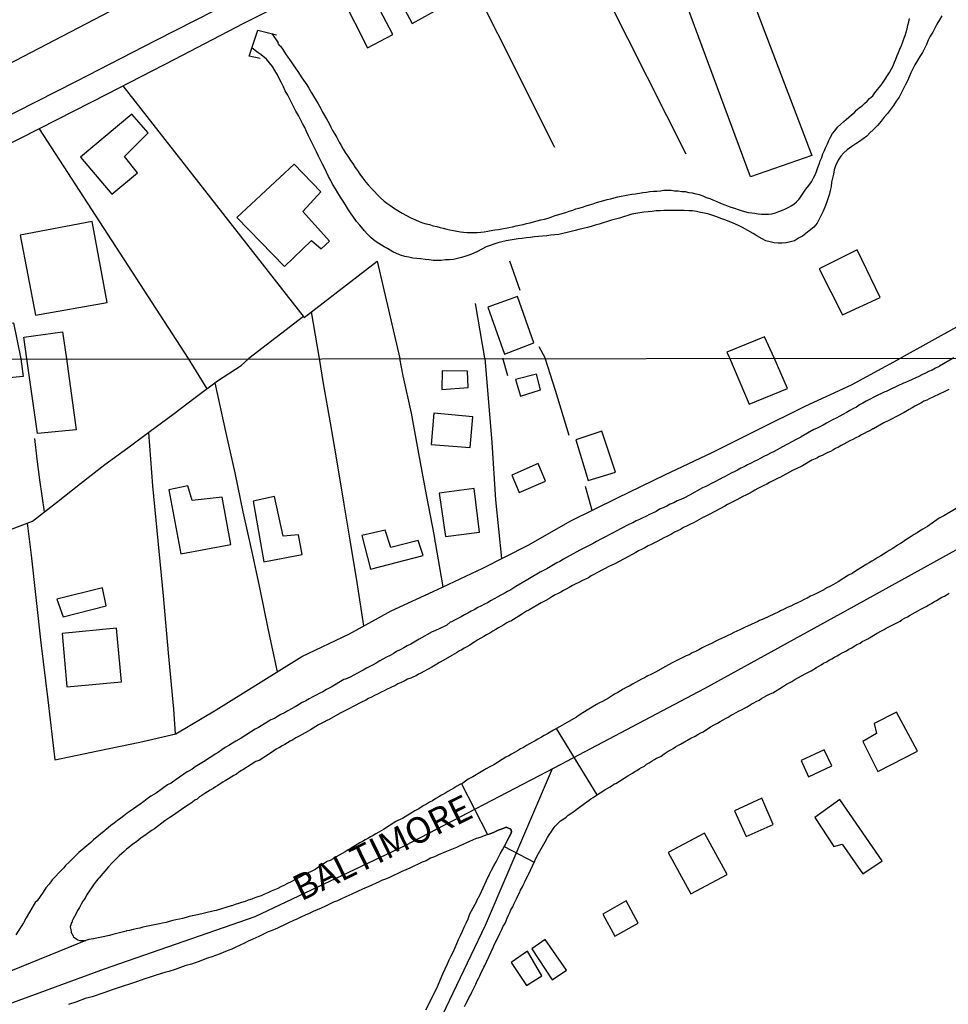
# Model space of a CAD drawing. Units: millimetres. Extents: x 185545 to 187962, y 1660429 to 1665975.
# Drawn here: x 186609 to 186699, y 1662031 to 1662126 of the extents above; entities that cross this region are included whole.
import ezdxf
from ezdxf.enums import TextEntityAlignment as Align

# ---------------------------------------------------------------- set-up
doc = ezdxf.new("R2010")
doc.units = ezdxf.units.MM
for name, color, linetype in [('IMAGEM', 7, 'Continuous'), ('V-ARROIO', 5, 'Continuous'), ('V-CRUZAMENTO', 1, 'Continuous'), ('V-EDIFICACAO', 2, 'Continuous'), ('V-EIXO_DE_LOGRADOURO', 3, 'Continuous'), ('V-LOTE', 1, 'Continuous'), ('V-NOME_DOS_LOGRADOUROS', 7, 'Continuous'), ('V-PONTE_VIADUTO_PASSARELA', 2, 'Continuous'), ('V-QUADRA', 6, 'Continuous'), ('V-REFERENCIA', 2, 'Continuous'), ('V-TESTADA', 5, 'Continuous'), ('X-LIMITE_1000', 7, 'Continuous')]:
    doc.layers.add(name, color=color, linetype=linetype)
picture_1 = doc.add_image_def('image2.jpg', size_in_pixel=(4022, 4626))

msp = doc.modelspace()

# ---------------------------------------------------------------- linework, layer by layer
at = {"layer": 'V-ARROIO'}
for points in [[(186698.32, 1662126.3), (186698.07, 1662125.91), (186697.83, 1662125.49), (186697.62, 1662125.1), (186697.43, 1662124.72), (186697.19, 1662124.34), (186697, 1662123.95), (186696.81, 1662123.53), (186696.62, 1662123.14), (186696.43, 1662122.76), (186696.19, 1662122.38), (186695.96, 1662121.99), (186695.71, 1662121.57), (186695.51, 1662121.18), (186695.32, 1662120.8), (186695.15, 1662120.42), (186694.98, 1662120.03), (186694.77, 1662119.61), (186694.58, 1662119.22), (186694.36, 1662118.84), (186694.17, 1662118.46), (186693.89, 1662118.07), (186693.62, 1662117.65), (186693.36, 1662117.26), (186693.06, 1662116.88), (186692.74, 1662116.5), (186692.43, 1662116.11), (186692.1, 1662115.71), (186691.68, 1662115.3), (186691.36, 1662115), (186691.04, 1662114.68), (186690.7, 1662114.43), (186690.34, 1662114.15), (186689.98, 1662113.94), (186689.59, 1662113.66), (186689.17, 1662113.36), (186688.84, 1662113.06), (186688.53, 1662112.75), (186688.29, 1662112.34), (186688.01, 1662111.81), (186687.91, 1662111.43), (186687.82, 1662111), (186687.72, 1662110.62), (186687.63, 1662110.23), (186687.61, 1662109.81), (186687.5, 1662109.42), (186687.42, 1662109), (186687.29, 1662108.61), (186687.16, 1662108.23), (186686.99, 1662107.81), (186686.82, 1662107.42), (186686.65, 1662107.04), (186686.46, 1662106.66), (186686.25, 1662106.27), (186685.93, 1662105.89), (186685.48, 1662105.53), (186685.16, 1662105.25), (186684.82, 1662105.01), (186684.44, 1662104.8), (186684.05, 1662104.57), (186683.67, 1662104.46), (186683.25, 1662104.37), (186682.86, 1662104.33), (186682.48, 1662104.33), (186682.1, 1662104.37), (186681.71, 1662104.46), (186681.29, 1662104.57), (186680.94, 1662104.76), (186680.43, 1662105.03), (186680.05, 1662105.27), (186679.56, 1662105.55), (186679.03, 1662105.84), (186678.64, 1662106.03), (186678.13, 1662106.27), (186677.75, 1662106.42), (186677.32, 1662106.59), (186677.32, 1662106.59), (186676.94, 1662106.72), (186676.56, 1662106.87), (186676.17, 1662107.01), (186675.79, 1662107.12), (186675.36, 1662107.23), (186674.98, 1662107.31), (186674.6, 1662107.4), (186674.21, 1662107.44), (186673.83, 1662107.44), (186673.4, 1662107.48), (186673.02, 1662107.48), (186672.64, 1662107.48), (186672.25, 1662107.48), (186671.87, 1662107.48), (186671.44, 1662107.48), (186671.06, 1662107.44), (186670.68, 1662107.44), (186670.29, 1662107.4), (186669.91, 1662107.35), (186669.48, 1662107.33), (186669.1, 1662107.25), (186668.72, 1662107.21), (186668.33, 1662107.12), (186667.95, 1662107.01), (186667.52, 1662106.87), (186667.14, 1662106.76), (186666.76, 1662106.65), (186666.37, 1662106.55), (186665.99, 1662106.42), (186665.57, 1662106.31), (186665.18, 1662106.18), (186664.8, 1662106.06), (186664.41, 1662105.95), (186664.03, 1662105.86), (186663.61, 1662105.74), (186663.22, 1662105.65), (186662.84, 1662105.55), (186662.46, 1662105.46), (186662.07, 1662105.35), (186661.65, 1662105.27), (186661.26, 1662105.18), (186660.88, 1662105.14), (186660.5, 1662105.1), (186660.11, 1662105.03), (186659.69, 1662105.01), (186659.3, 1662104.97), (186658.92, 1662104.93), (186658.54, 1662104.88), (186658.15, 1662104.84), (186657.73, 1662104.78), (186657.34, 1662104.74), (186656.96, 1662104.67), (186656.58, 1662104.63), (186656.19, 1662104.54), (186655.77, 1662104.46), (186655.38, 1662104.37), (186655, 1662104.24), (186654.62, 1662104.12), (186654.23, 1662103.97), (186653.81, 1662103.76), (186653.42, 1662103.54), (186653.04, 1662103.37), (186652.66, 1662103.2), (186652.27, 1662103.07), (186651.85, 1662102.95), (186651.46, 1662102.84), (186651.08, 1662102.75), (186650.7, 1662102.71), (186650.31, 1662102.71), (186649.89, 1662102.67), (186649.5, 1662102.67), (186649.12, 1662102.67), (186648.74, 1662102.71), (186648.35, 1662102.75), (186647.93, 1662102.8), (186647.54, 1662102.84), (186647.16, 1662102.88), (186646.78, 1662102.97), (186646.39, 1662103.05), (186645.97, 1662103.16), (186645.58, 1662103.33), (186645.22, 1662103.5), (186644.69, 1662103.8), (186644.37, 1662103.99), (186643.88, 1662104.29), (186643.52, 1662104.52), (186643.11, 1662104.86), (186642.73, 1662105.23), (186642.47, 1662105.52), (186642.03, 1662106.06), (186641.71, 1662106.44), (186641.43, 1662106.83), (186641.13, 1662107.25), (186640.88, 1662107.64), (186640.64, 1662108.02), (186640.41, 1662108.4), (186640.15, 1662108.79), (186639.9, 1662109.21), (186639.66, 1662109.59), (186639.4, 1662110.02), (186639.4, 1662110.02), (186639.21, 1662110.4), (186639, 1662110.79), (186638.79, 1662111.21), (186638.6, 1662111.6), (186638.42, 1662111.98), (186638.21, 1662112.36), (186638.04, 1662112.75), (186637.83, 1662113.17), (186637.64, 1662113.56), (186637.45, 1662113.94), (186637.25, 1662114.32), (186637.06, 1662114.71), (186636.87, 1662115.13), (186636.7, 1662115.52), (186636.49, 1662115.9), (186636.29, 1662116.28), (186636.1, 1662116.67), (186635.85, 1662117.09), (186635.64, 1662117.48), (186635.44, 1662117.86), (186635.25, 1662118.24), (186635.06, 1662118.63), (186634.82, 1662119.05), (186634.66, 1662119.44), (186634.44, 1662119.82), (186634.25, 1662120.2), (186634.06, 1662120.59), (186633.82, 1662121.01), (186633.59, 1662121.4), (186633.29, 1662121.78), (186632.99, 1662122.12), (186632.5, 1662122.54), (186632.08, 1662122.84), (186631.6, 1662123.21)], [(186633.53, 1662124.59), (186634.12, 1662123.71), (186634.1, 1662123.63), (186634.18, 1662123.57), (186634.21, 1662123.52), (186634.36, 1662123.36), (186634.57, 1662123.05), (186634.85, 1662122.63), (186635.06, 1662122.31), (186635.38, 1662121.86), (186635.59, 1662121.56), (186635.87, 1662121.14), (186636.1, 1662120.84), (186636.36, 1662120.42), (186636.59, 1662120.1), (186636.89, 1662119.65), (186637.1, 1662119.33), (186637.36, 1662118.88), (186637.55, 1662118.54), (186637.81, 1662118.12), (186638, 1662117.79), (186638.25, 1662117.35), (186638.42, 1662117.01), (186638.62, 1662116.67), (186638.81, 1662116.35), (186639.06, 1662115.9), (186639.23, 1662115.56), (186639.4, 1662115.22), (186639.6, 1662114.88), (186639.79, 1662114.56), (186640.02, 1662114.11), (186640.21, 1662113.77), (186640.41, 1662113.43), (186640.6, 1662113.11), (186640.92, 1662112.66), (186641.11, 1662112.32), (186641.34, 1662112.02), (186641.58, 1662111.64), (186641.81, 1662111.34), (186642.09, 1662110.92), (186642.32, 1662110.63), (186642.62, 1662110.23), (186642.83, 1662109.97), (186643.2, 1662109.59), (186643.43, 1662109.36), (186643.75, 1662109), (186643.98, 1662108.76), (186644.37, 1662108.4), (186644.65, 1662108.21), (186644.92, 1662107.99), (186645.28, 1662107.74), (186645.69, 1662107.48), (186646.12, 1662107.23), (186646.54, 1662106.99), (186646.97, 1662106.78), (186647.42, 1662106.57), (186647.76, 1662106.44), (186648.1, 1662106.31), (186648.44, 1662106.2), (186648.78, 1662106.12), (186649.12, 1662106.01), (186649.46, 1662105.93), (186649.8, 1662105.84), (186650.1, 1662105.78), (186650.44, 1662105.69), (186650.74, 1662105.63), (186651.08, 1662105.57), (186651.42, 1662105.48), (186651.76, 1662105.44), (186652.06, 1662105.39), (186652.4, 1662105.35), (186652.7, 1662105.35), (186653.04, 1662105.35), (186653.38, 1662105.37), (186653.72, 1662105.39), (186654.06, 1662105.44), (186654.4, 1662105.48), (186654.74, 1662105.55), (186655.08, 1662105.61), (186655.43, 1662105.65), (186655.77, 1662105.72), (186656.11, 1662105.78), (186656.45, 1662105.84), (186656.79, 1662105.91), (186657.13, 1662105.99), (186657.47, 1662106.06), (186657.81, 1662106.14), (186658.15, 1662106.23), (186658.49, 1662106.31), (186658.83, 1662106.4), (186659.17, 1662106.48), (186659.52, 1662106.57), (186659.9, 1662106.65), (186660.24, 1662106.76), (186660.58, 1662106.87), (186660.92, 1662106.99), (186661.26, 1662107.1), (186661.6, 1662107.21), (186661.94, 1662107.31), (186662.28, 1662107.42), (186662.63, 1662107.53), (186662.63, 1662107.53), (186662.92, 1662107.65), (186663.22, 1662107.72), (186663.56, 1662107.82), (186663.9, 1662107.93), (186664.24, 1662108.04), (186664.59, 1662108.14), (186664.93, 1662108.25), (186665.27, 1662108.36), (186665.61, 1662108.44), (186665.95, 1662108.55), (186666.29, 1662108.63), (186666.63, 1662108.72), (186666.97, 1662108.8), (186667.31, 1662108.87), (186667.65, 1662108.93), (186667.99, 1662109), (186668.33, 1662109.06), (186668.68, 1662109.1), (186669.06, 1662109.17), (186669.4, 1662109.23), (186669.74, 1662109.27), (186670.08, 1662109.31), (186670.42, 1662109.36), (186670.76, 1662109.36), (186671.1, 1662109.4), (186671.44, 1662109.44), (186671.79, 1662109.44), (186672.13, 1662109.44), (186672.47, 1662109.4), (186672.81, 1662109.38), (186673.15, 1662109.34), (186673.49, 1662109.31), (186673.83, 1662109.23), (186674.17, 1662109.19), (186674.51, 1662109.1), (186674.85, 1662109.02), (186675.19, 1662108.91), (186675.53, 1662108.76), (186675.88, 1662108.66), (186676.22, 1662108.48), (186676.56, 1662108.36), (186676.9, 1662108.21), (186677.24, 1662108.08), (186677.58, 1662107.95), (186677.92, 1662107.82), (186678.26, 1662107.7), (186678.6, 1662107.57), (186678.9, 1662107.48), (186679.24, 1662107.4), (186679.58, 1662107.31), (186679.92, 1662107.27), (186680.22, 1662107.23), (186680.56, 1662107.18), (186680.86, 1662107.14), (186681.2, 1662107.14), (186681.54, 1662107.14), (186681.88, 1662107.18), (186682.22, 1662107.25), (186682.56, 1662107.38), (186682.9, 1662107.51), (186683.2, 1662107.65), (186683.5, 1662107.8), (186683.75, 1662107.95), (186684.01, 1662108.1), (186684.26, 1662108.33), (186684.48, 1662108.55), (186684.65, 1662108.78), (186684.9, 1662109.17), (186685.16, 1662109.55), (186685.44, 1662109.91), (186685.69, 1662110.25), (186685.91, 1662110.66), (186686.08, 1662111), (186686.23, 1662111.34), (186686.33, 1662111.64), (186686.44, 1662111.98), (186686.54, 1662112.28), (186686.69, 1662112.62), (186686.8, 1662112.96), (186686.95, 1662113.3), (186687.08, 1662113.6), (186687.25, 1662113.94), (186687.38, 1662114.24), (186687.55, 1662114.58), (186687.74, 1662114.92), (186687.95, 1662115.19), (186688.23, 1662115.54), (186688.55, 1662115.85), (186688.83, 1662116.09), (186689.06, 1662116.3), (186689.3, 1662116.5), (186689.57, 1662116.75), (186689.85, 1662116.96), (186690.1, 1662117.22), (186690.36, 1662117.43), (186690.59, 1662117.62), (186690.83, 1662117.84), (186691.08, 1662118.07), (186691.32, 1662118.31), (186691.62, 1662118.58), (186691.62, 1662118.58), (186691.83, 1662118.86), (186692.1, 1662119.18), (186692.4, 1662119.56), (186692.62, 1662119.9), (186692.83, 1662120.2), (186693.06, 1662120.54), (186693.25, 1662120.84), (186693.43, 1662121.18), (186693.6, 1662121.48), (186693.74, 1662121.82), (186693.85, 1662122.12), (186694, 1662122.46), (186694.13, 1662122.76), (186694.25, 1662123.1), (186694.41, 1662123.44), (186694.53, 1662123.78), (186694.64, 1662124.08), (186694.77, 1662124.42), (186694.85, 1662124.72), (186694.96, 1662125.06), (186695.02, 1662125.4), (186695.13, 1662125.74), (186695.19, 1662126.04)]]:
    msp.add_lwpolyline(points, dxfattribs=at)
at = {"layer": 'V-CRUZAMENTO'}
msp.add_lwpolyline([(186661.04, 1662057.41), (186660.74, 1662057.26), (186660.44, 1662057.07), (186660.16, 1662056.9), (186659.86, 1662056.73), (186659.58, 1662056.58), (186659.24, 1662056.39), (186658.98, 1662056.23), (186658.73, 1662056.09), (186658.43, 1662055.92), (186658.13, 1662055.76), (186657.85, 1662055.57), (186657.58, 1662055.45), (186657.28, 1662055.25), (186656.98, 1662055.1), (186656.7, 1662054.93), (186656.43, 1662054.78), (186656.15, 1662054.64), (186654.97, 1662053.91), (186654.55, 1662053.67), (186654.23, 1662053.5), (186652.95, 1662052.73), (186652.5, 1662052.5), (186652.24, 1662052.31), (186651.99, 1662052.14), (186651.85, 1662052.07), (186654.362, 1662047.147), (186654.63, 1662047.23), (186655.02, 1662047.4), (186655.4, 1662047.57), (186655.79, 1662047.72), (186656.17, 1662047.87), (186656.62, 1662047.68), (186656.68, 1662047.44), (186656.66, 1662047.3), (186656.44, 1662046.87), (186656.23, 1662046.48), (186656.04, 1662046.1), (186655.991, 1662046), (186658.885, 1662044.497), (186658.94, 1662044.62), (186659.13, 1662045.03), (186659.29, 1662045.31), (186659.94, 1662046.46), (186660.18, 1662046.87), (186660.35, 1662047.14), (186660.56, 1662047.44), (186660.73, 1662047.72), (186660.93, 1662047.96), (186661.18, 1662048.23), (186661.44, 1662048.49), (186661.76, 1662048.68), (186661.97, 1662048.85), (186662.19, 1662049.02), (186662.44, 1662049.19), (186662.65, 1662049.36), (186662.85, 1662049.49), (186663.04, 1662049.64), (186663.27, 1662049.81), (186663.51, 1662049.98), (186663.74, 1662050.15), (186663.98, 1662050.32), (186664.19, 1662050.49), (186664.36, 1662050.6), (186664.6, 1662050.75), (186664.73, 1662050.82), (186664.986, 1662050.989)], close=True, dxfattribs=at)
at = {"layer": 'V-EDIFICACAO'}
for points in [[(186644.63, 1662130.18), (186647.08, 1662125.56), (186650.84, 1662127.62), (186648.41, 1662132.28), (186644.63, 1662130.18)], [(186642.69, 1662129.3), (186640.28, 1662128.13), (186642.76, 1662123.21), (186645.21, 1662124.5), (186642.69, 1662129.3)], [(186619.28, 1662112.71), (186619.28, 1662112.71), (186621.57, 1662114.99), (186619.98, 1662116.81), (186615.02, 1662112.63), (186618.05, 1662109.07), (186620.54, 1662111.14), (186619.28, 1662112.71)], [(186630.14, 1662106.82), (186634.75, 1662102.08), (186637.36, 1662104.59), (186638.28, 1662103.79), (186639.08, 1662104.52), (186636.53, 1662107.38), (186638.27, 1662109.3), (186635.69, 1662111.96), (186630.14, 1662106.82)], [(186609.18, 1662105.11), (186610.67, 1662097.38), (186617.6, 1662098.59), (186616.16, 1662106.41), (186609.18, 1662105.11)], [(186686.46, 1662101.84), (186688.7, 1662097.41), (186692.33, 1662099.09), (186690.13, 1662103.69), (186686.46, 1662101.84)], [(186654.42, 1662098.14), (186656.01, 1662093.61), (186658.85, 1662094.68), (186657.27, 1662099.18), (186654.42, 1662098.14)], [(186609.23, 1662093.15), (186609.47, 1662091.45), (186605.41, 1662091.05), (186605.14, 1662093.14), (186604.73, 1662096.15), (186608.55, 1662096.62), (186608.55, 1662096.62), (186608.55, 1662096.62)], [(186613.67, 1662093.15), (186614.59, 1662086.28), (186614.59, 1662086.28), (186610.87, 1662085.92), (186610.87, 1662085.92), (186609.84, 1662093.15), (186609.55, 1662095.24), (186613.26, 1662095.77)], [(186682.09, 1662093.23), (186681.15, 1662095.27), (186677.52, 1662093.78), (186677.79, 1662093.23), (186679.68, 1662088.76), (186683.37, 1662090.29)], [(186650, 1662091.99), (186649.95, 1662090.18), (186652.49, 1662090.39), (186652.44, 1662091.96), (186650, 1662091.99)], [(186657.08, 1662091.14), (186657.56, 1662089.54), (186659.5, 1662090.16), (186659.11, 1662091.65), (186657.08, 1662091.14)], [(186649.18, 1662087.9), (186648.93, 1662084.85), (186652.69, 1662084.58), (186652.97, 1662087.55), (186649.18, 1662087.9)], [(186665.42, 1662086.15), (186662.93, 1662085.31), (186664.1, 1662081.38), (186666.76, 1662082.19), (186665.42, 1662086.15)], [(186656.74, 1662081.91), (186657.42, 1662080.23), (186659.97, 1662081.32), (186659.27, 1662083.03), (186656.74, 1662081.91)], [(186628.73, 1662079.78), (186625.82, 1662079.46), (186625.4, 1662080.86), (186623.57, 1662080.47), (186624.71, 1662074.31), (186629.54, 1662075.2), (186628.73, 1662079.78), (186628.73, 1662079.78)], [(186649.69, 1662080.17), (186650.31, 1662075.96), (186653.61, 1662076.39), (186653.08, 1662080.6), (186649.69, 1662080.17)], [(186633.79, 1662079.84), (186631.72, 1662079.39), (186632.76, 1662073.53), (186636.45, 1662074.24), (186636.1, 1662076.12), (186634.6, 1662076), (186633.79, 1662079.84)], [(186642.22, 1662076.07), (186643.06, 1662072.8), (186648.14, 1662074.13), (186647.68, 1662075.57), (186645.02, 1662074.9), (186644.47, 1662076.57), (186642.22, 1662076.07)], [(186612.73, 1662069.91), (186613.34, 1662068.19), (186617.5, 1662069.27), (186617.15, 1662071), (186612.73, 1662069.91)], [(186613.24, 1662066.58), (186613.68, 1662061.44), (186618.98, 1662061.92), (186618.51, 1662067.11), (186613.24, 1662066.58)], [(186693.93, 1662059), (186691.75, 1662057.9), (186691.99, 1662056.93), (186690.67, 1662056.14), (186692.13, 1662053.25), (186695.95, 1662055.22), (186693.93, 1662059)], [(186684.7, 1662054.33), (186685.41, 1662052.74), (186687.67, 1662053.79), (186686.93, 1662055.34), (186684.7, 1662054.33)], [(186678.25, 1662049.45), (186679.4, 1662046.98), (186682, 1662048.14), (186680.89, 1662050.67), (186678.25, 1662049.45)], [(186688.46, 1662050.54), (186686.02, 1662048.79), (186687.85, 1662046), (186688.66, 1662046.23), (186690.68, 1662043.35), (186692.54, 1662044.62), (186688.46, 1662050.54)], [(186671.85, 1662045.41), (186674.04, 1662041.43), (186677.55, 1662043.31), (186675.36, 1662047.3), (186671.85, 1662045.41)], [(186665.53, 1662039.45), (186666.69, 1662037.33), (186668.93, 1662038.59), (186667.77, 1662040.74), (186665.53, 1662039.45)], [(186659.96, 1662037.02), (186658.66, 1662036.11), (186660.64, 1662033.11), (186662.02, 1662034.06), (186659.96, 1662037.02)], [(186658.227, 1662035.88), (186656.65, 1662034.79), (186658.16, 1662032.55), (186659.63, 1662033.51), (186658.227, 1662035.88), (186658.227, 1662035.88)]]:
    msp.add_lwpolyline(points, close=True, dxfattribs=at)
at = {"layer": 'V-EIXO_DE_LOGRADOURO'}
for points in [[(186519.01, 1662426.16), (186546.16, 1662374.65), (186550.15, 1662367.22), (186578.99, 1662311.18), (186608.14, 1662255.14), (186637.29, 1662199.1), (186663.37, 1662150.49), (186553.25, 1662093.08)], [(186514.97, 1662009.96), (186517.36, 1662006.15), (186523.7, 1662001.16), (186528.96, 1662003.22), (186536.09, 1662005.69), (186543.22, 1662008.11), (186550.57, 1662010.26), (186572.68, 1662017.88), (186587.71, 1662023.35), (186602.74, 1662028.82), (186617.33, 1662034.19), (186631.92, 1662039.23), (186646.4, 1662046.11), (186660.88, 1662053.64), (186675.36, 1662061.28), (186689.84, 1662069.25), (186704.32, 1662077.22), (186718.37, 1662086.71), (186726.96, 1662093.29)], [(186660.62, 1662053.5), (186654.16, 1662038.38), (186648.6, 1662026.75), (186643.31, 1662015.01), (186638.4, 1662003.22), (186632.79, 1661991.43), (186625.77, 1661984.68), (186617.66, 1661982), (186609.98, 1661980.45), (186602.52, 1661979.18), (186595.77, 1661977.74), (186589.94, 1661975.38), (186582.97, 1661971.5), (186575.02, 1661967.62), (186567.18, 1661963.69), (186559.34, 1661960.08), (186553.45, 1661957.67), (186548.49, 1661965.89), (186542.5, 1661973.51), (186536.89, 1661981.18), (186531.28, 1661988.85), (186525.56, 1661996.52), (186523.7, 1662001.16)]]:
    msp.add_lwpolyline(points, dxfattribs=at)
at = {"layer": 'V-LOTE'}
for points in [[(186717.04, 1662170.11), (186710.52, 1662166.61), (186704.2, 1662162.45), (186688.95, 1662154.94), (186682.41, 1662151.71), (186675.92, 1662148.48), (186669.43, 1662145.25), (186662.94, 1662142.02), (186656.45, 1662138.79), (186649.96, 1662135.56), (186643.64, 1662132.22), (186637.32, 1662128.88), (186630.72, 1662125.54), (186624.12, 1662122.09), (186617.58, 1662118.75), (186611.09, 1662115.41), (186604.71, 1662112.18), (186598.33, 1662108.95), (186591.95, 1662105.72), (186591.11, 1662105.28)], [(186673.58, 1662112.92), (186666.08, 1662127.81), (186664.16, 1662131.56), (186662.24, 1662135.3), (186660.34, 1662139), (186659.72, 1662140.42)], [(186676.13, 1662138.05), (186685.73, 1662112.82), (186679.79, 1662110.73), (186670.46, 1662135.99)], [(186660.9, 1662113.59), (186649.88, 1662135.52)], [(186750.63, 1662124.31), (186730.05, 1662112.94), (186717.51, 1662105.97), (186705.08, 1662099.16), (186694.36, 1662093.25)], [(186619.11, 1662119.53), (186636.66, 1662097.14), (186643.7, 1662102.58), (186645.91, 1662093.19)], [(186625.46, 1662093.17), (186611.04, 1662115.39)], [(186656.51, 1662102.61), (186657.5, 1662099.78)], [(186654.11, 1662093.2), (186653.21, 1662098.51)], [(186638.14, 1662093.18), (186637.36, 1662097.68)], [(186636.59, 1662097.23), (186631.3, 1662093.17)], [(186659.35, 1662094.34), (186659.94, 1662093.21)], [(186597.77, 1662073.84), (186599.58, 1662074.38), (186601.74, 1662074.97), (186603.9, 1662075.56), (186606.06, 1662076.11), (186608.24, 1662076.66), (186610.38, 1662077.45), (186612.69, 1662079.27), (186615, 1662081.11), (186617.38, 1662082.92), (186619.6, 1662084.53), (186621.76, 1662086.14), (186623.94, 1662087.77), (186626.12, 1662089.4), (186628.28, 1662091.03), (186630.54, 1662092.49), (186631.3, 1662093.17)], [(186624.23, 1662056.9), (186628.12, 1662059.22), (186632.23, 1662061.75), (186636.42, 1662064.36), (186641.02, 1662066.57), (186645.07, 1662068.78), (186649.53, 1662070.85), (186653.91, 1662072.92), (186658.29, 1662075.13), (186662.43, 1662077.47), (186666.95, 1662079.71), (186671.52, 1662081.92), (186676.09, 1662084.1), (186680.61, 1662086.34), (186685.1, 1662088.58), (186689.56, 1662090.65), (186694.36, 1662093.25)], [(186627.25, 1662090.25), (186625.46, 1662093.17)], [(186642.41, 1662067.33), (186641.77, 1662071.52), (186641.13, 1662075.41), (186640.49, 1662079.3), (186639.85, 1662083.19), (186639.19, 1662086.97), (186638.53, 1662090.75), (186638.14, 1662093.18)], [(186649.35, 1662075.32), (186649.26, 1662076.01), (186648.46, 1662080.01), (186647.74, 1662084.01), (186647.02, 1662087.9), (186646.22, 1662091.52), (186645.91, 1662093.19)], [(186654.11, 1662093.2), (186654.78, 1662085.07), (186655.15, 1662079.53), (186655.72, 1662073.83)], [(186656.33, 1662091.49), (186655.87, 1662093.2)], [(186662.26, 1662085.72), (186660.96, 1662090.08), (186659.94, 1662093.21)], [(186634.05, 1662062.88), (186633.17, 1662067.09), (186632.4, 1662070.87), (186631.57, 1662074.62), (186630.74, 1662078.37), (186629.97, 1662082.12), (186629.12, 1662085.82), (186628.32, 1662089.52), (186628.03, 1662090.84)], [(186621.6, 1662086.02), (186621.97, 1662080.86), (186622.5, 1662075.54), (186623, 1662070.22), (186623.5, 1662064.73), (186624, 1662059.27), (186624.16, 1662056.88)], [(186611.52, 1662078.35), (186611.09, 1662081.46), (186610.81, 1662083.46), (186610.59, 1662085.43)], [(186664.48, 1662078.49), (186663.84, 1662080.82)], [(186609.87, 1662077.26), (186610.24, 1662074.16), (186611.18, 1662065.69), (186611.87, 1662060.18), (186612.53, 1662054.37), (186616.69, 1662055.25), (186620.74, 1662056.1), (186624.23, 1662056.9)], [(186650.09, 1662071.12), (186649.34, 1662075.38)]]:
    msp.add_lwpolyline(points, dxfattribs=at)
at = {"layer": 'V-PONTE_VIADUTO_PASSARELA'}
msp.add_lwpolyline([(186632.4, 1662122.18), (186631.34, 1662122.41), (186632.17, 1662124.92), (186633.98, 1662124.48)], dxfattribs=at)
at = {"layer": 'V-QUADRA'}
for points in [[(186606.85, 1662116.06), (186614.62, 1662119.99), (186622.28, 1662123.92), (186629.94, 1662127.85)], [(186699.71, 1662078.69), (186698.51, 1662077.98), (186698.06, 1662077.75), (186696.91, 1662076.94), (186696.46, 1662076.68), (186696.16, 1662076.49), (186695.91, 1662076.32), (186695.63, 1662076.15), (186695.35, 1662075.98), (186695.07, 1662075.81), (186694.82, 1662075.64), (186694.56, 1662075.47), (186694.31, 1662075.29), (186694.03, 1662075.12), (186693.75, 1662074.95), (186693.5, 1662074.78), (186693.22, 1662074.61), (186692.94, 1662074.44), (186692.68, 1662074.27), (186692.41, 1662074.1), (186692.11, 1662073.93), (186691.83, 1662073.76), (186691.55, 1662073.59), (186691.28, 1662073.42), (186691.06, 1662073.31), (186690.06, 1662072.67), (186689.63, 1662072.41), (186689.27, 1662072.24), (186688.29, 1662071.58), (186687.84, 1662071.34), (186687.54, 1662071.17), (186687.2, 1662071), (186686.9, 1662070.83), (186686.56, 1662070.66), (186686.26, 1662070.49), (186685.92, 1662070.32), (186685.62, 1662070.19), (186685.28, 1662070.02), (186684.98, 1662069.89), (186684.64, 1662069.7), (186684.34, 1662069.55), (186684, 1662069.4), (186683.7, 1662069.25), (186683.36, 1662069.1), (186683.36, 1662069.1), (186683.06, 1662068.95), (186682.72, 1662068.78), (186682.53, 1662068.68), (186681.1, 1662068.02), (186680.67, 1662067.84), (186680.52, 1662067.76), (186679.22, 1662067.16), (186678.79, 1662066.95), (186678.49, 1662066.82), (186678.19, 1662066.69), (186677.9, 1662066.54), (186677.6, 1662066.41), (186677.3, 1662066.24), (186677, 1662066.11), (186676.7, 1662065.97), (186676.4, 1662065.82), (186676.1, 1662065.67), (186675.76, 1662065.5), (186675.46, 1662065.37), (186675.12, 1662065.2), (186674.82, 1662065.03), (186674.48, 1662064.84), (186674.18, 1662064.71), (186673.86, 1662064.54), (186673.58, 1662064.43), (186673.52, 1662064.39), (186672.3, 1662063.79), (186671.88, 1662063.56), (186671.6, 1662063.41), (186670.62, 1662062.87), (186670.17, 1662062.62), (186669.87, 1662062.49), (186669.57, 1662062.32), (186669.27, 1662062.17), (186668.97, 1662062.02), (186668.68, 1662061.85), (186668.38, 1662061.68), (186668.08, 1662061.51), (186667.78, 1662061.36), (186667.5, 1662061.21), (186667.24, 1662061.04), (186666.97, 1662060.89), (186666.67, 1662060.72), (186666.37, 1662060.53), (186666.07, 1662060.35), (186665.77, 1662060.18), (186665.49, 1662060.01), (186665.22, 1662059.89), (186664.92, 1662059.74), (186663.6, 1662058.92), (186663.13, 1662058.62), (186662.98, 1662058.5), (186661.78, 1662057.83), (186661.33, 1662057.58), (186661.04, 1662057.41), (186660.74, 1662057.26), (186660.44, 1662057.07), (186660.16, 1662056.9), (186659.86, 1662056.73), (186659.58, 1662056.58), (186659.24, 1662056.39), (186658.98, 1662056.23), (186658.73, 1662056.09), (186658.43, 1662055.92), (186658.13, 1662055.76), (186657.85, 1662055.57), (186657.58, 1662055.45), (186657.28, 1662055.25), (186656.98, 1662055.1), (186656.7, 1662054.93), (186656.43, 1662054.78), (186656.15, 1662054.64), (186654.97, 1662053.91), (186654.55, 1662053.67), (186654.23, 1662053.5), (186652.95, 1662052.73), (186652.5, 1662052.5), (186652.24, 1662052.31), (186651.99, 1662052.14), (186651.69, 1662051.99), (186651.41, 1662051.82), (186651.13, 1662051.65), (186650.83, 1662051.48), (186650.53, 1662051.31), (186650.24, 1662051.13), (186649.94, 1662050.96), (186649.66, 1662050.79), (186649.38, 1662050.64), (186649.06, 1662050.43), (186648.78, 1662050.28), (186648.48, 1662050.09), (186648.23, 1662049.96), (186647.97, 1662049.79), (186647.72, 1662049.64), (186647.35, 1662049.45), (186646.14, 1662048.72), (186645.71, 1662048.51), (186645.52, 1662048.42), (186644.32, 1662047.65), (186643.88, 1662047.4), (186643.88, 1662047.4), (186643.58, 1662047.23), (186643.32, 1662047.08), (186643.07, 1662046.93), (186642.81, 1662046.76), (186642.55, 1662046.63), (186642.29, 1662046.48), (186642.04, 1662046.35), (186641.76, 1662046.18), (186641.46, 1662045.99), (186641.19, 1662045.84), (186640.89, 1662045.67), (186640.61, 1662045.48), (186640.33, 1662045.33), (186640.03, 1662045.16), (186639.74, 1662044.99), (186639.44, 1662044.82), (186639.16, 1662044.65), (186638.84, 1662044.54), (186638.82, 1662044.52), (186637.7, 1662043.79), (186637.26, 1662043.56), (186637.02, 1662043.45), (186635.85, 1662042.83), (186635.38, 1662042.58), (186635.04, 1662042.42), (186634.74, 1662042.25), (186634.4, 1662042.11), (186634.1, 1662041.95), (186633.76, 1662041.81), (186633.46, 1662041.68), (186633.12, 1662041.53), (186632.82, 1662041.38), (186632.48, 1662041.23), (186632.18, 1662041.12), (186631.88, 1662041.04), (186631.58, 1662040.91), (186631.24, 1662040.8), (186630.94, 1662040.67), (186630.6, 1662040.59), (186630.3, 1662040.48), (186629.96, 1662040.38), (186629.66, 1662040.27), (186629.6, 1662040.25), (186628.13, 1662039.82), (186627.8, 1662039.74), (186626.33, 1662039.39), (186625.86, 1662039.31), (186625.52, 1662039.22), (186625.22, 1662039.14), (186624.88, 1662039.05), (186624.58, 1662038.99), (186624.24, 1662038.9), (186623.94, 1662038.84), (186623.6, 1662038.75), (186623.3, 1662038.67), (186622.96, 1662038.58), (186622.66, 1662038.54), (186622.32, 1662038.45), (186622.02, 1662038.39), (186621.68, 1662038.33), (186621.38, 1662038.26), (186621.04, 1662038.2), (186620.74, 1662038.11), (186620.4, 1662038.03), (186620.1, 1662037.97), (186619.76, 1662037.88), (186619.46, 1662037.84), (186619.44, 1662037.82), (186618.14, 1662037.5), (186617.82, 1662037.41), (186616.26, 1662037.09), (186615.83, 1662037), (186615.53, 1662036.92), (186600.38, 1662030.75)], [(186652.15, 1662030.52), (186652.28, 1662030.78), (186652.43, 1662031.07), (186652.58, 1662031.37), (186652.73, 1662031.63), (186652.86, 1662031.93), (186652.99, 1662032.18), (186653.11, 1662032.44), (186653.24, 1662032.7), (186653.37, 1662033), (186653.5, 1662033.25), (186653.63, 1662033.51), (186653.75, 1662033.81), (186653.88, 1662034.06), (186654.01, 1662034.32), (186654.1, 1662034.51), (186654.74, 1662035.83), (186654.93, 1662036.24), (186654.99, 1662036.39), (186655.57, 1662037.58), (186655.76, 1662037.99), (186655.89, 1662038.29), (186656.06, 1662038.54), (186656.17, 1662038.8), (186656.27, 1662039.06), (186656.42, 1662039.36), (186656.53, 1662039.61), (186656.64, 1662039.87), (186656.81, 1662040.17), (186656.91, 1662040.42), (186657.06, 1662040.68), (186657.17, 1662040.94), (186657.32, 1662041.23), (186657.47, 1662041.53), (186657.58, 1662041.79), (186657.75, 1662042.09), (186657.85, 1662042.34), (186657.98, 1662042.6), (186658.11, 1662042.86), (186658.28, 1662043.15), (186658.35, 1662043.3), (186658.94, 1662044.62), (186659.13, 1662045.03), (186659.13, 1662045.03), (186659.29, 1662045.31), (186659.94, 1662046.46), (186660.18, 1662046.87), (186660.35, 1662047.14), (186660.56, 1662047.44), (186660.73, 1662047.72), (186660.93, 1662047.96), (186661.18, 1662048.23), (186661.44, 1662048.49), (186661.76, 1662048.68), (186661.97, 1662048.85), (186662.19, 1662049.02), (186662.44, 1662049.19), (186662.65, 1662049.36), (186662.85, 1662049.49), (186663.04, 1662049.64), (186663.27, 1662049.81), (186663.51, 1662049.98), (186663.74, 1662050.15), (186663.98, 1662050.32), (186664.19, 1662050.49), (186664.36, 1662050.6), (186664.6, 1662050.75), (186664.73, 1662050.82), (186665.82, 1662051.54), (186666.24, 1662051.78), (186666.47, 1662051.92), (186666.67, 1662052.05), (186666.78, 1662052.1), (186667.95, 1662052.84), (186668.38, 1662053.1), (186668.63, 1662053.25), (186668.82, 1662053.35), (186669.03, 1662053.5), (186669.27, 1662053.65), (186669.55, 1662053.78), (186669.76, 1662053.95), (186670, 1662054.08), (186670.3, 1662054.27), (186670.53, 1662054.42), (186670.72, 1662054.53), (186670.98, 1662054.63), (186671.17, 1662054.72), (186671.47, 1662054.95), (186671.85, 1662055.23), (186672.09, 1662055.36), (186672.32, 1662055.49), (186672.56, 1662055.64), (186672.79, 1662055.76), (186673.03, 1662055.89), (186673.05, 1662055.89), (186674.03, 1662056.47), (186674.44, 1662056.68), (186674.71, 1662056.83), (186674.99, 1662056.98), (186675.23, 1662057.09), (186675.93, 1662057.58), (186676.36, 1662057.79), (186676.61, 1662057.94), (186676.87, 1662058.09), (186677.15, 1662058.24), (186677.38, 1662058.37), (186677.64, 1662058.52), (186677.94, 1662058.69), (186678.19, 1662058.84), (186678.41, 1662058.95), (186678.66, 1662059.07), (186678.94, 1662059.22), (186679.22, 1662059.39), (186679.47, 1662059.52), (186679.67, 1662059.63), (186679.88, 1662059.75), (186680.12, 1662059.89), (186680.37, 1662060.03), (186680.63, 1662060.16), (186680.86, 1662060.31), (186681.1, 1662060.44), (186681.4, 1662060.59), (186681.63, 1662060.74), (186681.87, 1662060.82), (186681.97, 1662060.87), (186682.91, 1662061.44), (186683.29, 1662061.7), (186683.53, 1662061.81), (186683.81, 1662061.94), (186684.09, 1662062.15), (186684.73, 1662062.49), (186685.15, 1662062.72), (186685.41, 1662062.87), (186685.66, 1662063), (186685.92, 1662063.15), (186686.18, 1662063.3), (186686.43, 1662063.45), (186686.65, 1662063.58), (186686.88, 1662063.73), (186687.14, 1662063.87), (186687.41, 1662064.03), (186687.67, 1662064.15), (186687.92, 1662064.3), (186688.18, 1662064.45), (186688.18, 1662064.45), (186688.44, 1662064.6), (186688.67, 1662064.71), (186688.88, 1662064.83), (186689.08, 1662064.92), (186689.33, 1662065.09), (186689.59, 1662065.22), (186689.84, 1662065.37), (186690.1, 1662065.52), (186690.4, 1662065.67), (186690.61, 1662065.82), (186690.83, 1662065.92), (186691.15, 1662066.08), (186692.07, 1662066.63), (186692.49, 1662066.86), (186692.73, 1662066.99), (186692.94, 1662067.1), (186693.88, 1662067.59), (186694.29, 1662067.8), (186694.47, 1662067.95), (186694.71, 1662068.08), (186694.99, 1662068.21), (186695.25, 1662068.36), (186695.48, 1662068.51), (186695.76, 1662068.66), (186696.04, 1662068.81), (186696.29, 1662068.95), (186696.55, 1662069.08), (186696.8, 1662069.21), (186697.06, 1662069.36), (186697.31, 1662069.51), (186697.53, 1662069.66), (186697.79, 1662069.79), (186698.06, 1662069.94), (186698.3, 1662070.11), (186698.56, 1662070.21), (186698.81, 1662070.36), (186699.02, 1662070.49)], [(186648.42, 1662030.2), (186649.17, 1662031.72), (186649.19, 1662031.77), (186649.47, 1662032.29), (186650.04, 1662033.68), (186650.27, 1662034.19), (186650.49, 1662034.66), (186650.68, 1662035.04), (186650.85, 1662035.43), (186651.07, 1662035.86), (186651.24, 1662036.24), (186651.41, 1662036.62), (186651.58, 1662037.01), (186651.77, 1662037.39), (186651.94, 1662037.82), (186652.13, 1662038.2), (186652.3, 1662038.59), (186652.52, 1662039.01), (186652.62, 1662039.4), (186652.63, 1662039.42), (186653.33, 1662040.72), (186653.35, 1662040.77), (186653.63, 1662041.3), (186654.27, 1662042.73), (186654.57, 1662043.33), (186654.76, 1662043.71), (186654.99, 1662044.14), (186655.21, 1662044.52), (186655.4, 1662044.9), (186655.61, 1662045.29), (186655.83, 1662045.67), (186656.04, 1662046.1), (186656.23, 1662046.48), (186656.44, 1662046.87), (186656.66, 1662047.3), (186656.68, 1662047.44), (186656.62, 1662047.68), (186656.17, 1662047.87), (186655.79, 1662047.72), (186655.4, 1662047.57), (186655.02, 1662047.4), (186654.63, 1662047.23), (186654.21, 1662047.1), (186654.21, 1662047.1), (186653.82, 1662046.93), (186653.44, 1662046.8), (186653.29, 1662046.76), (186652.28, 1662046.31), (186651.64, 1662046.03), (186651.37, 1662045.91), (186650.24, 1662045.44), (186649.64, 1662045.18), (186649.25, 1662045.01), (186648.87, 1662044.86), (186648.44, 1662044.63), (186648.06, 1662044.48), (186647.67, 1662044.28), (186647.25, 1662044.09), (186646.86, 1662043.9), (186646.48, 1662043.73), (186646.1, 1662043.58), (186645.71, 1662043.39), (186645.28, 1662043.2), (186644.9, 1662043.02), (186644.52, 1662042.85), (186644.13, 1662042.7), (186643.9, 1662042.6), (186642.89, 1662042.13), (186642.3, 1662041.89), (186642.27, 1662041.87), (186641.25, 1662041.38), (186640.67, 1662041.15), (186640.25, 1662040.95), (186639.86, 1662040.76), (186639.48, 1662040.61), (186639.1, 1662040.42), (186638.71, 1662040.23), (186638.28, 1662040.04), (186637.9, 1662039.87), (186637.52, 1662039.72), (186637.13, 1662039.52), (186636.75, 1662039.35), (186636.32, 1662039.16), (186635.94, 1662038.99), (186635.55, 1662038.82), (186635.13, 1662038.61), (186634.93, 1662038.52), (186634.06, 1662038.09), (186633.46, 1662037.84), (186633.08, 1662037.71), (186633.05, 1662037.69), (186632.27, 1662037.3), (186631.67, 1662037.03), (186631.24, 1662036.84), (186630.86, 1662036.64), (186630.47, 1662036.47), (186630.05, 1662036.26), (186629.66, 1662036.09), (186629.28, 1662035.94), (186628.89, 1662035.77), (186628.51, 1662035.62), (186628.08, 1662035.47), (186627.7, 1662035.34), (186627.31, 1662035.21), (186626.89, 1662035.04), (186626.5, 1662034.89), (186626.12, 1662034.76), (186625.74, 1662034.64), (186625.35, 1662034.53), (186625.2, 1662034.49), (186624.16, 1662034.12), (186623.56, 1662033.93), (186623.28, 1662033.85), (186622.23, 1662033.53), (186621.64, 1662033.33), (186621.25, 1662033.2), (186620.87, 1662033.08), (186620.44, 1662032.93), (186620.06, 1662032.8), (186619.67, 1662032.67), (186619.25, 1662032.52), (186618.86, 1662032.39), (186618.48, 1662032.27), (186618.09, 1662032.14), (186617.71, 1662032.01), (186617.28, 1662031.86), (186616.9, 1662031.73), (186616.52, 1662031.61), (186616.13, 1662031.48), (186615.75, 1662031.37), (186615.55, 1662031.33), (186614.55, 1662030.94), (186613.95, 1662030.75), (186613.85, 1662030.73)]]:
    msp.add_lwpolyline(points, dxfattribs=at)
at = {"layer": 'V-REFERENCIA'}
for points in [[(186699.46, 1662093.25), (186698.08, 1662092.44), (186698.06, 1662092.41), (186697.7, 1662092.24), (186697.36, 1662092.05), (186697.02, 1662091.92), (186696.72, 1662091.75), (186696.38, 1662091.6), (186696.08, 1662091.45), (186695.74, 1662091.28), (186695.44, 1662091.15), (186695.1, 1662090.98), (186694.8, 1662090.87), (186694.61, 1662090.79), (186693.39, 1662090.21), (186692.92, 1662090), (186692.81, 1662089.96), (186691.81, 1662089.49), (186691.3, 1662089.21), (186691, 1662089.04), (186690.66, 1662088.85), (186690.36, 1662088.7), (186690.06, 1662088.48), (186689.76, 1662088.33), (186689.42, 1662088.16), (186689.08, 1662087.97), (186688.74, 1662087.76), (186688.44, 1662087.61), (186688.1, 1662087.42), (186687.8, 1662087.27), (186687.46, 1662087.08), (186687.16, 1662086.92), (186686.82, 1662086.73), (186686.52, 1662086.56), (186686.18, 1662086.41), (186685.94, 1662086.31), (186684.72, 1662085.6), (186684.68, 1662085.58), (186684.23, 1662085.35), (186682.89, 1662084.64), (186682.38, 1662084.34), (186682.08, 1662084.19), (186681.74, 1662084.02), (186681.44, 1662083.87), (186681.1, 1662083.7), (186680.8, 1662083.55), (186680.46, 1662083.36), (186680.16, 1662083.21), (186679.82, 1662083.02), (186679.52, 1662082.89), (186679.18, 1662082.72), (186678.88, 1662082.59), (186678.56, 1662082.38), (186678.28, 1662082.25), (186677.94, 1662082.08), (186677.64, 1662081.93), (186677.3, 1662081.74), (186677, 1662081.61), (186676.98, 1662081.59), (186675.5, 1662080.82), (186675.18, 1662080.67), (186673.9, 1662079.97), (186673.41, 1662079.71), (186673.07, 1662079.56), (186672.73, 1662079.41), (186672.39, 1662079.24), (186672.05, 1662079.09), (186671.71, 1662078.92), (186671.36, 1662078.73), (186671.02, 1662078.6), (186670.68, 1662078.39), (186670.34, 1662078.22), (186670.04, 1662078.09), (186669.7, 1662077.92), (186669.4, 1662077.79), (186669.06, 1662077.62), (186668.76, 1662077.47), (186668.42, 1662077.3), (186668.12, 1662077.15), (186667.97, 1662077.09), (186666.76, 1662076.47), (186666.52, 1662076.34), (186665.39, 1662075.74), (186664.92, 1662075.49), (186664.58, 1662075.29), (186664.28, 1662075.14), (186663.94, 1662074.97), (186663.64, 1662074.8), (186663.3, 1662074.65), (186663, 1662074.48), (186662.66, 1662074.29), (186662.36, 1662074.12), (186662.02, 1662073.93), (186661.72, 1662073.78), (186661.38, 1662073.56), (186661.08, 1662073.42), (186660.74, 1662073.22), (186660.44, 1662073.05), (186660.1, 1662072.86), (186659.8, 1662072.69), (186659.48, 1662072.52), (186659.48, 1662072.52), (186658.45, 1662071.9), (186658.11, 1662071.73), (186657.11, 1662071.13), (186656.64, 1662070.81), (186656.3, 1662070.64), (186656, 1662070.47), (186655.66, 1662070.3), (186655.36, 1662070.13), (186655.02, 1662069.94), (186654.72, 1662069.79), (186654.38, 1662069.57), (186654.08, 1662069.42), (186653.74, 1662069.23), (186653.44, 1662069.11), (186653.1, 1662068.89), (186652.8, 1662068.74), (186652.46, 1662068.55), (186652.16, 1662068.4), (186651.82, 1662068.21), (186651.52, 1662068.04), (186651.18, 1662067.87), (186650.88, 1662067.72), (186650.77, 1662067.68), (186650.44, 1662067.39), (186649.64, 1662067.01), (186649.13, 1662066.78), (186649.02, 1662066.74), (186647.78, 1662066.05), (186647.29, 1662065.75), (186646.95, 1662065.56), (186646.61, 1662065.39), (186646.27, 1662065.2), (186645.92, 1662065.01), (186645.58, 1662064.84), (186645.24, 1662064.64), (186644.9, 1662064.45), (186644.6, 1662064.3), (186644.26, 1662064.11), (186643.96, 1662063.94), (186643.62, 1662063.73), (186643.32, 1662063.58), (186642.98, 1662063.39), (186642.68, 1662063.23), (186642.34, 1662063.06), (186642.15, 1662062.96), (186641.1, 1662062.38), (186640.63, 1662062.17), (186640.48, 1662062.15), (186639.27, 1662061.42), (186638.8, 1662061.19), (186638.46, 1662060.97), (186638.16, 1662060.84), (186637.81, 1662060.63), (186637.47, 1662060.46), (186637.13, 1662060.29), (186636.79, 1662060.08), (186636.45, 1662059.91), (186636.11, 1662059.71), (186635.77, 1662059.5), (186635.42, 1662059.31), (186635.08, 1662059.12), (186634.74, 1662058.94), (186634.4, 1662058.75), (186634.06, 1662058.58), (186633.76, 1662058.39), (186633.42, 1662058.24), (186633.31, 1662058.18), (186632.22, 1662057.49), (186631.9, 1662057.35), (186630.56, 1662056.49), (186630.05, 1662056.19), (186629.7, 1662055.98), (186629.36, 1662055.76), (186629.02, 1662055.57), (186628.68, 1662055.34), (186628.34, 1662055.1), (186628.04, 1662054.93), (186627.7, 1662054.7), (186627.4, 1662054.51), (186627.06, 1662054.29), (186626.76, 1662054.1), (186626.42, 1662053.89), (186626.12, 1662053.7), (186625.82, 1662053.48), (186625.52, 1662053.31), (186625.33, 1662053.23), (186624.26, 1662052.48), (186623.77, 1662052.14), (186623.43, 1662051.97), (186622.32, 1662051.17), (186621.81, 1662050.86), (186621.47, 1662050.6), (186621.13, 1662050.34), (186620.78, 1662050.11), (186620.46, 1662049.87), (186620.14, 1662049.64), (186619.82, 1662049.43), (186619.52, 1662049.21), (186619.22, 1662048.98), (186618.91, 1662048.74), (186618.91, 1662048.74), (186618.58, 1662048.51), (186618.27, 1662048.27), (186617.96, 1662048.04), (186617.69, 1662047.81), (186617.39, 1662047.57), (186617.3, 1662047.49), (186616.28, 1662046.65), (186616.02, 1662046.4), (186614.85, 1662045.41), (186614.42, 1662045.01), (186614.18, 1662044.73), (186613.93, 1662044.48), (186613.57, 1662044.16), (186613.4, 1662043.94), (186613.14, 1662043.68), (186612.89, 1662043.41), (186612.63, 1662043.13), (186612.28, 1662042.77), (186611.97, 1662042.36), (186611.67, 1662042), (186611.41, 1662041.6), (186611.11, 1662041.17), (186610.81, 1662040.76), (186610.64, 1662040.59), (186609.75, 1662039.12), (186609.49, 1662038.61), (186608.76, 1662037.45)], [(186698.98, 1662090.17), (186698.74, 1662090.06), (186698.47, 1662089.91), (186698.19, 1662089.8), (186697.91, 1662089.66), (186697.63, 1662089.55), (186697.36, 1662089.4), (186697.08, 1662089.29), (186696.85, 1662089.16), (186696.57, 1662089.04), (186696.27, 1662088.87), (186695.95, 1662088.7), (186695.69, 1662088.57), (186695.44, 1662088.4), (186695.14, 1662088.25), (186694.67, 1662087.97), (186693.32, 1662087.25), (186693.18, 1662087.18), (186692.71, 1662086.95), (186691.7, 1662086.39), (186691.64, 1662086.37), (186691.34, 1662086.2), (186691.08, 1662086.09), (186690.79, 1662085.94), (186690.53, 1662085.79), (186690.27, 1662085.64), (186689.98, 1662085.5), (186689.7, 1662085.35), (186689.42, 1662085.22), (186689.12, 1662085.05), (186688.82, 1662084.9), (186688.58, 1662084.77), (186688.31, 1662084.62), (186688.01, 1662084.47), (186687.77, 1662084.32), (186687.54, 1662084.19), (186687.3, 1662084.08), (186687.03, 1662083.96), (186686.73, 1662083.81), (186686.47, 1662083.7), (186686.47, 1662083.7), (186686.22, 1662083.55), (186685.75, 1662083.34), (186684.83, 1662082.81), (186684.64, 1662082.72), (186684.34, 1662082.59), (186683.87, 1662082.34), (186682.65, 1662081.68), (186682.55, 1662081.63), (186682.23, 1662081.48), (186681.91, 1662081.31), (186681.65, 1662081.18), (186681.4, 1662081.03), (186681.09, 1662080.91), (186680.84, 1662080.76), (186680.52, 1662080.61), (186680.24, 1662080.44), (186679.96, 1662080.29), (186679.67, 1662080.14), (186679.35, 1662079.97), (186679.05, 1662079.84), (186678.77, 1662079.67), (186678.49, 1662079.52), (186678.15, 1662079.35), (186677.85, 1662079.2), (186677.59, 1662079.07), (186677.34, 1662078.92), (186676.91, 1662078.69), (186675.82, 1662078.11), (186675.29, 1662077.85), (186675.25, 1662077.83), (186674.35, 1662077.33), (186673.95, 1662077.13), (186673.63, 1662076.98), (186673.33, 1662076.83), (186673.03, 1662076.64), (186672.75, 1662076.53), (186672.47, 1662076.38), (186672.18, 1662076.19), (186671.92, 1662076.06), (186671.66, 1662075.93), (186671.42, 1662075.83), (186671.15, 1662075.68), (186670.83, 1662075.53), (186670.51, 1662075.36), (186670.21, 1662075.21), (186669.91, 1662075.06), (186669.59, 1662074.89), (186669.27, 1662074.72), (186668.99, 1662074.57), (186668.72, 1662074.42), (186668.42, 1662074.27), (186667.93, 1662073.99), (186666.69, 1662073.33), (186666.63, 1662073.31), (186666.16, 1662073.09), (186665.02, 1662072.48), (186664.71, 1662072.33), (186664.41, 1662072.16), (186664.13, 1662071.98), (186663.85, 1662071.86), (186663.51, 1662071.69), (186663.21, 1662071.52), (186662.91, 1662071.39), (186662.59, 1662071.22), (186662.27, 1662071.03), (186661.97, 1662070.88), (186661.72, 1662070.75), (186661.46, 1662070.6), (186661.2, 1662070.47), (186660.91, 1662070.32), (186660.61, 1662070.13), (186660.31, 1662069.96), (186660.01, 1662069.79), (186659.56, 1662069.55), (186658.37, 1662068.85), (186658.13, 1662068.74), (186657.66, 1662068.44), (186656.62, 1662067.78), (186656.51, 1662067.74), (186656.23, 1662067.61), (186655.96, 1662067.44), (186655.66, 1662067.27), (186655.44, 1662067.14), (186655.19, 1662066.97), (186654.89, 1662066.82), (186654.59, 1662066.63), (186654.29, 1662066.46), (186654.01, 1662066.31), (186653.73, 1662066.14), (186653.44, 1662065.97), (186653.14, 1662065.78), (186652.88, 1662065.62), (186652.65, 1662065.48), (186652.37, 1662065.31), (186652.13, 1662065.18), (186651.9, 1662065.03), (186651.66, 1662064.92), (186651.39, 1662064.73), (186650.94, 1662064.47), (186649.87, 1662063.86), (186649.87, 1662063.86), (186649.74, 1662063.79), (186649.47, 1662063.62), (186649, 1662063.34), (186647.87, 1662062.72), (186647.71, 1662062.66), (186647.46, 1662062.51), (186647.22, 1662062.42), (186646.95, 1662062.28), (186646.63, 1662062.17), (186646.31, 1662062), (186646.01, 1662061.87), (186645.71, 1662061.72), (186645.41, 1662061.55), (186645.15, 1662061.44), (186644.9, 1662061.31), (186644.66, 1662061.21), (186644.39, 1662061.06), (186644.09, 1662060.91), (186643.75, 1662060.74), (186643.45, 1662060.59), (186643.15, 1662060.44), (186642.87, 1662060.31), (186642.6, 1662060.16), (186642.13, 1662059.93), (186640.91, 1662059.27), (186640.59, 1662059.12), (186640.12, 1662058.88), (186639.07, 1662058.29), (186638.84, 1662058.18), (186638.54, 1662058.03), (186638.28, 1662057.88), (186638.03, 1662057.75), (186637.77, 1662057.6), (186637.51, 1662057.43), (186637.26, 1662057.28), (186637.02, 1662057.15), (186636.75, 1662057), (186636.45, 1662056.83), (186636.15, 1662056.68), (186635.85, 1662056.51), (186635.55, 1662056.32), (186635.29, 1662056.17), (186635.04, 1662056.02), (186634.76, 1662055.87), (186634.53, 1662055.72), (186634.25, 1662055.57), (186633.95, 1662055.4), (186633.5, 1662055.1), (186632.29, 1662054.32), (186632.27, 1662054.31), (186631.97, 1662054.21), (186631.52, 1662053.93), (186630.71, 1662053.4), (186630.6, 1662053.35), (186630.32, 1662053.18), (186630.09, 1662053.01), (186629.83, 1662052.86), (186629.57, 1662052.69), (186629.32, 1662052.54), (186629.02, 1662052.35), (186628.77, 1662052.22), (186628.53, 1662052.07), (186628.3, 1662051.9), (186628.08, 1662051.77), (186627.83, 1662051.62), (186627.57, 1662051.45), (186627.31, 1662051.28), (186627.03, 1662051.11), (186626.76, 1662050.92), (186626.52, 1662050.79), (186626.29, 1662050.58), (186626.07, 1662050.47), (186625.86, 1662050.3), (186625.56, 1662050.11), (186625.09, 1662049.79), (186623.92, 1662048.98), (186623.64, 1662048.79), (186623.17, 1662048.47), (186622.17, 1662047.7), (186621.95, 1662047.59), (186621.72, 1662047.42), (186621.48, 1662047.25), (186621.25, 1662047.08), (186620.97, 1662046.89), (186620.68, 1662046.67), (186620.42, 1662046.46), (186620.18, 1662046.29), (186619.93, 1662046.1), (186619.69, 1662045.92), (186619.46, 1662045.73), (186619.24, 1662045.52), (186619.01, 1662045.31), (186618.77, 1662045.09), (186618.56, 1662044.9), (186618.37, 1662044.71), (186618.09, 1662044.41), (186617.71, 1662044.03), (186616.83, 1662042.96), (186616.7, 1662042.83), (186616.34, 1662042.38), (186616.34, 1662042.38), (186615.6, 1662041.3), (186615.47, 1662041.02), (186615.25, 1662040.72), (186615.08, 1662040.42), (186614.91, 1662040.12), (186614.74, 1662039.83), (186614.59, 1662039.53), (186614.44, 1662039.23), (186614.29, 1662038.93), (186614.21, 1662038.82), (186614.19, 1662038.63), (186614.12, 1662038.61), (186614.12, 1662038.52), (186614.03, 1662038.25), (186614.08, 1662037.95), (186614.12, 1662037.77), (186614.12, 1662037.67), (186614.14, 1662037.65), (186614.27, 1662037.41), (186614.3, 1662037.39), (186614.32, 1662037.33), (186614.33, 1662037.28), (186614.66, 1662037.03), (186614.74, 1662036.98), (186614.94, 1662036.92), (186615.53, 1662036.92)]]:
    msp.add_lwpolyline(points, dxfattribs=at)
at = {"layer": 'V-TESTADA'}
for points in [[(186717.04, 1662170.11), (186710.52, 1662166.61), (186704.2, 1662162.45), (186688.95, 1662154.94), (186682.41, 1662151.71), (186675.92, 1662148.48), (186669.43, 1662145.25), (186662.94, 1662142.02), (186656.45, 1662138.79), (186649.96, 1662135.56), (186643.64, 1662132.22), (186637.32, 1662128.88), (186630.72, 1662125.54), (186624.12, 1662122.09), (186617.58, 1662118.75), (186611.09, 1662115.41), (186604.71, 1662112.18), (186598.33, 1662108.95), (186591.95, 1662105.72), (186591.11, 1662105.28)], [(186750.63, 1662124.31), (186730.05, 1662112.94), (186717.51, 1662105.97), (186705.08, 1662099.16), (186694.36, 1662093.25)], [(186624.23, 1662056.9), (186628.12, 1662059.22), (186632.23, 1662061.75), (186636.42, 1662064.36), (186641.02, 1662066.57), (186645.07, 1662068.78), (186649.53, 1662070.85), (186653.91, 1662072.92), (186658.29, 1662075.13), (186662.43, 1662077.47), (186666.95, 1662079.71), (186671.52, 1662081.92), (186676.09, 1662084.1), (186680.61, 1662086.34), (186685.1, 1662088.58), (186689.56, 1662090.65), (186694.36, 1662093.25)]]:
    msp.add_lwpolyline(points, dxfattribs=at)
at = {"layer": 'X-LIMITE_1000'}
msp.add_line((187958.086, 1662094.71), (185549.7, 1662091.804), dxfattribs=at)

# ---------------------------------------------------------------- texts
at = {"layer": 'V-NOME_DOS_LOGRADOUROS'}
msp.add_text('BALTIMORE', height=2.5, rotation=26, dxfattribs=at).set_placement((186636.69, 1662039.97), align=Align.BOTTOM_LEFT)

# ---------------------------------------------------------------- referenced raster images: frames only (the image files are external)
at = {"layer": 'IMAGEM'}
image = msp.add_image(picture_1, insert=(185547.678, 1660428.94), size_in_units=(2414.065, 2776.595), dxfattribs=at)
image.dxf.flags = 7

doc.saveas('drawing.dxf')
